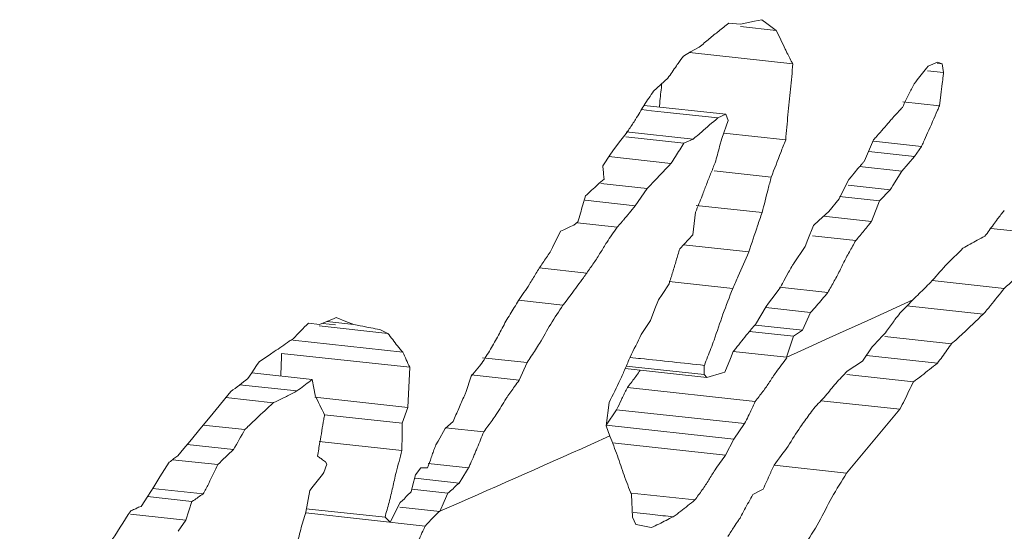
# Model space of a CAD drawing. Extents: x 43043 to 49323, y -1872 to 2524.
# Drawn here: x 48090 to 48097, y 1563 to 1566 of the extents above; entities that cross this region are included whole.
import ezdxf

# ---------------------------------------------------------------- set-up
doc = ezdxf.new("R2010")
doc.units = 0
doc.header["$LTSCALE"] = 20
doc.header["$MEASUREMENT"] = 0
doc.layers.get('0').update_dxf_attribs({"linetype": 'CONTINUOUS', "lineweight": 20})

# ---------------------------------------------------------------- blocks, each defined once
blk = doc.blocks.new('A$C5D017FFB')
at = {"color": 7, "linetype": 'Continuous'}
for p, q in [((1181.6832, 370.4125), (1181.7682, 370.4054)), ((1181.7682, 370.4054), (1181.8686, 370.4268)), ((1181.8686, 370.4268), (1181.9211, 370.4381)), ((1181.9211, 370.4381), (1181.9576, 370.4111)), ((1181.9576, 370.4111), (1182.0259, 370.3604)), ((1182.0259, 370.3604), (1181.7663, 370.3886)), ((1181.3557, 370.1756), (1181.4069, 370.2046)), ((1182.1452, 370.1193), (1181.4003, 370.2002)), ((1181.4069, 370.2046), (1181.4694, 370.24)), ((1183.1214, 370.1012), (1183.1893, 370.1321)), ((1183.2245, 370.1192), (1183.1883, 370.1231)), ((1183.1893, 370.1319), (1183.2245, 370.1192)), ((1183.2245, 370.1192), (1183.234, 370.0569)), ((1183.0435, 370.0032), (1183.11, 370.087)), ((1183.11, 370.087), (1183.1214, 370.1014)), ((1183.234, 370.0569), (1183.1179, 370.0695)), ((1181.1392, 369.9221), (1181.2428, 370.0152)), ((1183.0208, 369.9746), (1183.0322, 369.9889)), ((1183.0322, 369.9889), (1183.0435, 370.0032)), ((1183.2043, 369.8159), (1183.2144, 369.8962)), ((1183.2043, 369.8159), (1182.9404, 369.8446)), ((1181.1238, 369.7803), (1181.0523, 369.7881)), ((1181.6617, 369.7547), (1181.0711, 369.8187)), ((1181.2161, 369.7703), (1181.1238, 369.7803)), ((1181.603, 369.7282), (1181.2161, 369.7703)), ((1181.6618, 369.7547), (1181.603, 369.7282)), ((1181.6617, 369.7547), (1181.6782, 369.7105)), ((1181.6782, 369.7105), (1181.633, 369.5794)), ((1180.9042, 369.5673), (1180.9418, 369.6148)), ((1181.4247, 369.5752), (1180.9431, 369.6271)), ((1182.0937, 369.569), (1181.6468, 369.6175)), ((1180.8571, 369.5079), (1180.9042, 369.5673)), ((1181.3594, 369.5457), (1180.9392, 369.5914)), ((1181.4247, 369.5752), (1181.3594, 369.5457)), ((1181.633, 369.5794), (1181.6167, 369.5208)), ((1182.6853, 369.4683), (1182.7289, 369.5697)), ((1183.0742, 369.5216), (1182.7278, 369.5592)), ((1180.8288, 369.4657), (1180.8571, 369.5079)), ((1182.6632, 369.4172), (1182.6853, 369.4683)), ((1183.0248, 369.4497), (1182.6929, 369.4857)), ((1183.0248, 369.4497), (1183.0742, 369.5216)), ((1180.7723, 369.3818), (1180.8288, 369.4657)), ((1181.2654, 369.3997), (1180.8169, 369.4483)), ((1183.0248, 369.4497), (1182.9335, 369.3429)), ((1180.7762, 369.3496), (1180.7723, 369.3818)), ((1181.9895, 369.3006), (1181.5777, 369.3453)), ((1182.5751, 369.3137), (1182.5876, 369.3288)), ((1182.9335, 369.3429), (1182.6271, 369.3761)), ((1182.9335, 369.3429), (1182.8682, 369.239)), ((1181.0929, 369.2179), (1180.7584, 369.2542)), ((1182.5264, 369.2367), (1182.5494, 369.283)), ((1181.0929, 369.2179), (1181.0078, 369.0933)), ((1182.4804, 369.144), (1182.5264, 369.2367)), ((1182.8492, 369.2088), (1182.545, 369.2418)), ((1182.7707, 369.1301), (1182.8492, 369.2088)), ((1182.8587, 369.224), (1182.8492, 369.2088)), ((1182.8682, 369.239), (1182.8587, 369.224)), ((1180.6486, 369.1651), (1180.6297, 369.1011)), ((1181.0078, 369.0933), (1180.6451, 369.1327)), ((1182.4804, 369.144), (1182.4052, 369.0519)), ((1182.7707, 369.1301), (1182.4823, 369.1614)), ((1182.7707, 369.1301), (1182.7582, 369.097)), ((1181.4433, 369.048), (1181.4234, 368.8836)), ((1181.9233, 369.044), (1181.4484, 369.0955)), ((1182.3322, 368.9858), (1182.4052, 369.0519)), ((1182.7582, 369.097), (1182.7141, 368.9809)), ((1180.5922, 368.9774), (1180.5632, 368.9524)), ((1180.877, 368.9385), (1180.5916, 368.9695)), ((1182.2945, 368.9517), (1182.3322, 368.9858)), ((1182.7141, 368.9809), (1182.367, 369.0186)), ((1180.4095, 368.7928), (1180.4685, 368.9104)), ((1180.5519, 368.9477), (1180.5632, 368.9523)), ((1182.2548, 368.8498), (1182.2945, 368.9517)), ((1184.0775, 368.875), (1183.5758, 368.9295)), ((1181.3286, 368.7821), (1181.4234, 368.8836)), ((1182.2348, 368.7984), (1182.2548, 368.8498)), ((1182.5997, 368.8425), (1182.2863, 368.8765)), ((1180.3924, 368.7586), (1180.4095, 368.7928)), ((1181.8271, 368.7594), (1181.3562, 368.8105)), ((1182.1498, 368.6737), (1182.2348, 368.7984)), ((1180.6571, 368.6068), (1180.3149, 368.6439)), ((1181.7113, 368.4962), (1181.2535, 368.5459)), ((1182.0814, 368.5519), (1182.1147, 368.6128)), ((1183.671, 368.4958), (1183.1506, 368.5523)), ((1181.2017, 368.4534), (1181.2518, 368.53)), ((1181.9948, 368.4212), (1182.0473, 368.4897)), ((1182.398, 368.4662), (1182.0488, 368.5041)), ((1180.4858, 368.3757), (1180.1644, 368.4105)), ((1181.1497, 368.3479), (1181.1761, 368.4144)), ((1181.1761, 368.4144), (1181.2017, 368.4534)), ((1181.9706, 368.3897), (1181.9948, 368.4212)), ((1183.0121, 368.4129), (1182.7127, 368.2767)), ((1182.9633, 368.363), (1183.0165, 368.4178)), ((1181.1166, 368.2645), (1181.1497, 368.3479)), ((1181.8756, 368.2357), (1181.9522, 368.3657)), ((1182.2734, 368.323), (1181.9513, 368.358)), ((1181.9522, 368.3657), (1181.9706, 368.3897)), ((1182.9188, 368.3173), (1182.9633, 368.363)), ((1183.5201, 368.3098), (1182.9696, 368.3695)), ((1178.727, 368.2343), (1178.8343, 368.2792)), ((1178.8343, 368.2792), (1178.8492, 368.2855)), ((1178.8492, 368.2851), (1178.9188, 368.2578)), ((1181.0505, 368.1622), (1181.1166, 368.2645)), ((1182.2734, 368.323), (1182.2162, 368.1946)), ((1182.7127, 368.2767), (1182.6115, 368.2308)), ((1178.6483, 368.246), (1178.727, 368.2347)), ((1179.2212, 368.1713), (1178.726, 368.2251)), ((1178.8435, 368.2332), (1178.7512, 368.2433)), ((1178.9757, 368.2354), (1178.7815, 368.2564)), ((1178.9188, 368.2578), (1178.9757, 368.2354)), ((1179.1634, 368.1985), (1179.2212, 368.1713)), ((1182.2162, 368.1946), (1181.8751, 368.2316)), ((1182.2162, 368.1946), (1182.151, 368.1504)), ((1182.6115, 368.2308), (1182.5097, 368.1845)), ((1179.3292, 368.0351), (1178.5358, 368.1212)), ((1182.151, 368.1504), (1181.8318, 368.185)), ((1182.151, 368.1504), (1182.1003, 367.9986)), ((1182.4078, 368.1383), (1182.2041, 368.046)), ((1182.5097, 368.1845), (1182.4078, 368.1383)), ((1182.7296, 368.0857), (1182.7922, 368.1533)), ((1182.7922, 368.1533), (1182.8136, 368.1764)), ((1183.2915, 368.0969), (1182.8106, 368.1491)), ((1182.2041, 368.046), (1182.1022, 367.9998)), ((1182.6488, 367.9704), (1182.7187, 368.0739)), ((1182.7187, 368.0739), (1182.7296, 368.0857)), ((1178.2917, 367.9657), (1178.3738, 368.0212)), ((1178.3738, 368.0212), (1178.401, 368.0397)), ((1179.3788, 367.9261), (1178.4543, 368.0264)), ((1180.2264, 367.96), (1179.9046, 367.9949)), ((1181.0321, 367.9907), (1180.9704, 367.9973)), ((1181.6536, 367.8902), (1181.6941, 367.9897)), ((1181.6941, 367.9897), (1181.7143, 368.0394)), ((1182.1003, 367.9986), (1181.7144, 368.0405)), ((1183.1892, 367.9555), (1182.6769, 368.0111)), ((1178.2381, 367.8859), (1178.2736, 367.9386)), ((1178.2736, 367.9386), (1178.2917, 367.9657)), ((1179.3788, 367.9261), (1179.3663, 367.6366)), ((1179.8228, 367.8614), (1179.8827, 367.9338)), ((1179.8827, 367.9338), (1179.9002, 367.9549)), ((1180.2264, 367.96), (1180.1693, 367.8337)), ((1181.524, 367.8524), (1180.9349, 367.9164)), ((1181.5048, 367.8733), (1180.9425, 367.934)), ((1181.5048, 367.8733), (1181.5061, 367.9397)), ((1182.5382, 367.8988), (1182.6488, 367.9704)), ((1178.211, 367.8456), (1178.2381, 367.8859)), ((1178.6757, 367.8377), (1178.2393, 367.8851)), ((1178.6869, 367.7743), (1178.6757, 367.8377)), ((1179.7853, 367.744), (1179.8228, 367.8614)), ((1180.1693, 367.8337), (1179.8239, 367.8712)), ((1181.5045, 367.8732), (1181.524, 367.8524)), ((1181.524, 367.8524), (1181.6383, 367.8857)), ((1181.6383, 367.8857), (1181.6536, 367.8902)), ((1183.0159, 367.8212), (1182.5355, 367.8733)), ((1178.5643, 367.7551), (1178.1512, 367.8)), ((1178.5778, 367.7651), (1178.5643, 367.7551)), ((1178.6957, 367.7237), (1178.6869, 367.7743)), ((1181.8744, 367.6792), (1180.9508, 367.7795)), ((1178.0026, 367.6473), (1178.0449, 367.6988)), ((1178.0449, 367.6988), (1178.0871, 367.7503)), ((1178.3928, 367.6702), (1178.0518, 367.7072)), ((1179.3665, 367.6366), (1178.6942, 367.7096)), ((1177.9603, 367.5958), (1178.0026, 367.6473)), ((1179.3665, 367.6366), (1179.3252, 367.5229)), ((1180.8192, 367.6719), (1180.7968, 367.5037)), ((1180.7968, 367.5071), (1180.8733, 367.6196)), ((1181.7969, 367.5193), (1180.8733, 367.6196)), ((1182.918, 367.6232), (1182.3498, 367.6849)), ((1177.8901, 367.5107), (1177.9603, 367.5958)), ((1179.3252, 367.5229), (1178.764, 367.5838)), ((1177.7903, 367.3901), (1177.8755, 367.4929)), ((1177.8755, 367.4929), (1177.8901, 367.5107)), ((1178.1886, 367.4757), (1177.8882, 367.5083)), ((1179.5833, 367.3925), (1179.636, 367.4828)), ((1179.636, 367.4828), (1179.6927, 367.5355)), ((1179.9141, 367.4593), (1179.6367, 367.4894)), ((1181.7204, 367.4068), (1180.7968, 367.5071)), ((1180.8245, 367.4292), (1180.7968, 367.5037)), ((1181.7969, 367.5193), (1181.7204, 367.4068)), ((1180.824, 367.4302), (1180.6864, 367.3684)), ((1181.7204, 367.4068), (1181.6594, 367.291)), ((1177.7048, 367.2873), (1177.7476, 367.3387)), ((1177.7476, 367.3387), (1177.7903, 367.3901)), ((1178.1067, 367.3318), (1177.7721, 367.3682)), ((1179.3228, 367.3251), (1178.7243, 367.39)), ((1179.5678, 367.3659), (1179.5833, 367.3925)), ((1181.6594, 367.291), (1180.8441, 367.3795)), ((1177.5756, 367.1345), (1177.6432, 367.2416)), ((1177.9928, 367.223), (1177.6672, 367.2583)), ((1178.7813, 367.2261), (1178.76, 367.1663)), ((1178.7709, 367.2439), (1178.7813, 367.2261)), ((1179.4585, 367.2003), (1179.421, 367.1485)), ((1179.4585, 367.2003), (1179.5086, 367.2007)), ((1179.8042, 367.2004), (1179.512, 367.2322)), ((1179.8042, 367.2004), (1179.789, 367.1756)), ((1182.5335, 367.1619), (1182.0108, 367.2186)), ((1177.553, 367.0988), (1177.5756, 367.1345)), ((1178.682, 367.0665), (1178.7484, 367.1514)), ((1178.7484, 367.1514), (1178.76, 367.1663)), ((1179.3995, 367.0669), (1179.421, 367.1485)), ((1179.736, 367.0897), (1179.4184, 367.1242)), ((1179.789, 367.1756), (1179.736, 367.0897)), ((1177.4878, 366.996), (1177.5304, 367.0631)), ((1177.8878, 367.0107), (1177.5223, 367.0504)), ((1177.5304, 367.0631), (1177.553, 367.0988)), ((1178.6585, 367.0365), (1178.682, 367.0665)), ((1179.3886, 367.0258), (1179.3995, 367.0669)), ((1177.4397, 366.9203), (1177.4878, 366.996)), ((1177.8063, 366.957), (1177.4852, 366.9919)), ((1178.629, 366.8785), (1178.6585, 367.0365)), ((1179.6549, 367.016), (1179.394, 367.0446)), ((1179.6549, 367.016), (1179.6285, 366.957)), ((1180.9881, 366.8426), (1180.9797, 367.0058)), ((1181.4386, 366.9674), (1180.9809, 367.0171)), ((1181.8572, 367.0063), (1181.9064, 367.0323)), ((1181.9064, 367.0323), (1181.9311, 367.0454)), ((1177.8063, 366.957), (1177.7616, 366.8221)), ((1179.2371, 366.8081), (1179.3105, 366.9484)), ((1179.3756, 366.9084), (1179.307, 366.916)), ((1179.3105, 366.9484), (1179.3294, 366.9656)), ((1179.596, 366.8843), (1179.3756, 366.9084)), ((1179.6285, 366.957), (1179.596, 366.8843)), ((1177.7616, 366.8221), (1177.364, 366.8653)), ((1179.4907, 366.7792), (1178.6285, 366.8742)), ((1179.2007, 366.8428), (1178.6318, 366.9045)), ((1179.2007, 366.8428), (1179.2371, 366.8081)), ((1179.5489, 366.8396), (1179.5032, 366.7921)), ((1179.5951, 366.8875), (1179.5489, 366.8396)), ((1180.9881, 366.8426), (1181.0128, 366.7895)), ((1181.0223, 366.8744), (1180.992, 366.8778)), ((1181.1334, 366.8621), (1181.0223, 366.8744)), ((1177.7616, 366.8221), (1177.7072, 366.7409)), ((1179.5032, 366.7921), (1179.4907, 366.7792)), ((1181.0261, 366.787), (1181.0128, 366.7895)), ((1181.0978, 366.773), (1181.0261, 366.787)), ((1181.123, 366.7683), (1181.0978, 366.773))]:
    blk.add_line(p, q, dxfattribs=at)
for points in [[(1180.7825, 369.2858), (1180.7811, 369.2965), (1180.7798, 369.3071), (1180.7786, 369.3177), (1180.7778, 369.3283), (1180.7771, 369.3389), (1180.7762, 369.3496)], [(1180.4685, 368.91), (1180.4799, 368.9146), (1180.4909, 368.9193), (1180.5015, 368.924), (1180.5113, 368.9288), (1180.5207, 368.9337), (1180.5305, 368.9384), (1180.541, 368.9431), (1180.5519, 368.9477)], [(1177.6432, 367.2416), (1177.6512, 367.2466), (1177.6586, 367.2517), (1177.6655, 367.2568), (1177.6715, 367.262), (1177.6769, 367.2672), (1177.6829, 367.2724), (1177.6897, 367.2774), (1177.697, 367.2824), (1177.7048, 367.2873)], [(1178.7709, 367.2439), (1178.7636, 367.2484), (1178.7568, 367.2529), (1178.7504, 367.2574), (1178.7447, 367.2618), (1178.7394, 367.2662), (1178.7337, 367.2706), (1178.7272, 367.2751), (1178.7202, 367.2797), (1178.7129, 367.2843)], [(1179.736, 367.0897), (1179.7262, 367.0817), (1179.7168, 367.0736), (1179.7078, 367.0654), (1179.6996, 367.0572), (1179.6917, 367.0489), (1179.6834, 367.0406), (1179.6744, 367.0324), (1179.6649, 367.0242), (1179.6549, 367.016)], [(1177.8878, 367.0107), (1177.8775, 367.005), (1177.8679, 366.9991), (1177.8588, 366.9932), (1177.8509, 366.9871), (1177.8437, 366.981), (1177.8358, 366.9749), (1177.8266, 366.9689), (1177.8168, 366.9629), (1177.8063, 366.957)], [(1179.3294, 366.9656), (1179.3381, 366.9742), (1179.346, 366.9829), (1179.3535, 366.9917), (1179.3614, 367.0003), (1179.37, 367.0089), (1179.3791, 367.0174), (1179.3886, 367.0258)], [(1177.3669, 366.8917), (1177.3764, 366.8948), (1177.3853, 366.898), (1177.3934, 366.9012), (1177.4004, 366.9045), (1177.4067, 366.9079), (1177.4137, 366.9112), (1177.4217, 366.9144), (1177.4304, 366.9174), (1177.4397, 366.9204)]]:
    blk.add_lwpolyline(points, dxfattribs=at)
for centre, radius, start, end in [((1176.2745, 370.84), 7.0033, 353.3588, 353.57939), ((1185.3407, 368.7655), 2.6162, 152.4738, 152.93765), ((1185.5454, 369.4257), 4.3801, 174.41368, 175.01055), ((1185.3047, 367.5781), 3.2507, 137.40001, 138.62659), ((1184.6411, 368.1862), 2.3506, 136.50063, 137.36127), ((1193.6649, 365.2107), 11.4295, 156.23878, 156.41789), ((1192.8357, 361.0134), 13.2413, 138.99639, 139.29083), ((1186.7969, 366.259), 5.2424, 138.58696, 138.95897), ((1180.1285, 371.207), 2.0839, 309.20783, 310.66247), ((1173.3696, 377.7615), 12.438, 318.97098, 319.29388), ((1177.6688, 372.0317), 5.9597, 335.43903, 336.13018), ((1180.4923, 370.763), 1.5099, 308.13015, 309.16277), ((1178.9822, 372.882), 5.0009, 318.52142, 318.93185), ((1179.0864, 371.3855), 4.4018, 334.94788, 335.41875), ((1165.9083, 373.8555), 16.2956, 344.14636, 344.57327), ((1178.3749, 370.6728), 3.4509, 337.71373, 338.42481), ((1183.826, 368.3604), 1.5713, 138.45781, 139.17477), ((1183.6094, 368.5523), 1.282, 137.57057, 138.45801), ((1179.8928, 371.5337), 3.4818, 319.73021, 320.38793), ((1179.7745, 369.9501), 1.4961, 317.46375, 319.22908), ((1185.0551, 367.0499), 3.0347, 140.48181, 141.01011), ((1179.7972, 371.6723), 4.6673, 323.14357, 323.79559), ((1181.596, 369.7417), 1.3475, 318.14326, 319.87841), ((1204.8873, 361.655), 24.6132, 163.168, 163.37302), ((1184.325, 367.3856), 2.5281, 149.90021, 150.96025), ((1183.7197, 367.7352), 1.8291, 149.12894, 149.86658), ((1184.4553, 365.8001), 4.7227, 143.53705, 144.03455), ((1178.3194, 370.0919), 3.7483, 334.80542, 336.28244), ((1173.8293, 373.0254), 9.3866, 331.2497, 331.53746), ((1178.6841, 370.3646), 3.8505, 330.86087, 331.21562), ((1179.0359, 369.5518), 1.8667, 320.95105, 321.96016), ((1134.7899, 411.0919), 61.3134, 315.520437, 315.669078), ((1176.7026, 356.6569), 11.7994, 78.66422, 78.89295), ((1170.9204, 379.124), 13.3723, 304.57907, 304.71987), ((1167.7394, 383.7508), 18.9871, 304.16092, 304.55822), ((1178.982, 370.2846), 3.5364, 320.58862, 321.06106), ((1167.6781, 368.3617), 10.7812, 357.34609, 358.04624), ((1172.0861, 368.2047), 6.3705, 358.10624, 358.39684), ((1127.6573, 344.4499), 56.8001, 24.4131, 24.53397), ((1141.3342, 415.6589), 60.3822, 307.493495, 307.64188), ((1143.8788, 414.6326), 58.3145, 306.514858, 306.634665), ((1182.1732, 367.1345), 1.3822, 152.1834, 153.00529), ((1176.3219, 371.866), 4.6818, 297.56493, 297.80256), ((1130.1606, 344.0942), 53.9816, 25.79331, 25.95923), ((1182.0486, 366.6606), 2.5094, 155.00234, 156.15772), ((1181.4121, 366.9561), 1.8076, 154.15878, 154.96502), ((1146.523, 400.9335), 46.0666, 313.56757, 313.77437), ((1178.1628, 368.2616), 0.6339, 291.25341, 293.40343), ((1184.4982, 365.578), 5.1876, 156.15683, 156.71038), ((977.7605, 538.1997), 266.8068, 320.12949, 320.258448), ((1165.0619, 381.458), 19.1782, 313.28626, 313.53811), ((1193.6479, 365.0638), 15.0956, 170.39335, 170.5209), ((1168.2428, 378.0852), 14.5421, 313.15086, 313.27449), ((1111.0412, 405.621), 77.2259, 330.277009, 330.399857), ((1181.1222, 366.7562), 1.6698, 158.5816, 159.92002), ((1131.0312, 478.0643), 121.3228, 293.59634, 294.159721), ((1173.4109, 370.0056), 6.9827, 337.34146, 337.59465), ((1134.2331, 413.1314), 63.4231, 313.627228, 313.769598), ((1177.9379, 368.0798), 2.0629, 334.77109, 335.65337), ((1183.3807, 366.5325), 1.5324, 153.369, 154.98622), ((1110.5388, 409.9261), 79.4854, 326.801992, 327.220338), ((1189.1264, 439.0803), 72.6592, 263.684297, 263.80211), ((1182.9745, 365.9782), 1.4841, 144.36664, 145.46553), ((1182.1466, 365.5354), 2.9327, 154.9045, 155.38603)]:
    blk.add_arc(centre, radius, start, end, dxfattribs=at)
for points, start_tangent, end_tangent in [([(1181.5419, 370.2995), (1181.6101, 370.3557), (1181.6832, 370.4125)], (0.769584, 0.638546), (0.803039, 0.595927)), ([(1182.0259, 370.3604), (1182.0904, 370.2253)], (0.44504, -0.895511), (0.433288, -0.901256)), ([(1181.4694, 370.24), (1181.5419, 370.2995)], (0.778288, 0.627907), (0.769584, 0.638546)), ([(1182.0904, 370.2253), (1182.1031, 370.1992), (1182.1451, 370.1193)], (0.433288, -0.901256), (0.491857, -0.870676)), ([(1181.305, 370.1048), (1181.3173, 370.1225), (1181.3557, 370.1756)], (0.571156, 0.820841), (0.597773, 0.801666)), ([(1182.1452, 370.1193), (1182.1295, 369.9349), (1182.11, 369.7517), (1182.0937, 369.569)], (-0.090145, -0.995929), (-0.096052, -0.995376)), ([(1181.2428, 370.0152), (1181.305, 370.1048)], (0.57608, 0.817393), (0.571156, 0.820841)), ([(1181.1996, 369.977), (1181.1861, 369.8521)], (-0.108925, -0.99405), (-0.097889, -0.995197)), ([(1183.2144, 369.8962), (1183.2244, 369.9765), (1183.2308, 370.0301)], (0.125448, 0.9921), (0.1156, 0.993296)), ([(1181.0711, 369.8187), (1181.0721, 369.8203), (1181.1392, 369.9221)], (0.533319, 0.845914), (0.539731, 0.841837)), ([(1182.9361, 369.8042), (1182.992, 369.9181), (1183.011, 369.9558)], (0.445774, 0.895145), (0.455072, 0.890455)), ([(1180.9874, 369.6834), (1181.0096, 369.7176), (1181.0711, 369.8187)], (0.5536, 0.832783), (0.533319, 0.845914)), ([(1183.1899, 369.7832), (1183.1187, 369.62)], (-0.40017, -0.916441), (-0.405093, -0.914275)), ([(1180.9418, 369.6148), (1180.9874, 369.6834)], (0.541656, 0.8406), (0.5536, 0.832783)), ([(1181.603, 369.7282), (1181.4864, 369.6263)], (-0.758904, -0.651202), (-0.759257, -0.650791)), ([(1181.3594, 369.5457), (1181.2976, 369.4484), (1181.2653, 369.3997)], (-0.540735, -0.841193), (-0.566443, -0.824101)), ([(1181.9895, 369.3006), (1182.0583, 369.4794), (1182.0936, 369.5691)], (0.363065, 0.931764), (0.374686, 0.927152)), ([(1181.2654, 369.3997), (1181.1525, 369.2786), (1181.0927, 369.218)], (-0.68805, -0.725663), (-0.718744, -0.695274)), ([(1181.5681, 369.3641), (1181.5361, 369.2851), (1181.5209, 369.2455)], (-0.378201, -0.925724), (-0.351096, -0.93634)), ([(1182.5876, 369.3288), (1182.6243, 369.3728), (1182.637, 369.3876)], (0.637293, 0.770622), (0.653932, 0.756554)), ([(1180.6486, 369.1651), (1180.7366, 369.246), (1180.7825, 369.2858)], (0.743279, 0.668981), (0.771959, 0.635672)), ([(1181.9233, 369.044), (1181.9671, 369.215), (1181.9893, 369.3006)], (0.250927, 0.968006), (0.254386, 0.967103)), ([(1181.5209, 369.2455), (1181.4911, 369.1663), (1181.4433, 369.048)], (-0.351096, -0.93634), (-0.369218, -0.929343)), ([(1180.6297, 369.1011), (1180.6113, 369.0388), (1180.5922, 368.9757)], (-0.282264, -0.959337), (-0.294733, -0.95558)), ([(1181.0078, 369.0933), (1180.9222, 368.9902), (1180.9076, 368.973)], (-0.644891, -0.764274), (-0.653817, -0.756653)), ([(1181.8271, 368.7594), (1181.8904, 368.949), (1181.9231, 369.0441)], (0.321328, 0.946968), (0.333287, 0.942825)), ([(1183.5633, 368.9154), (1183.6242, 368.9982), (1183.6722, 369.0601)], (0.591432, 0.806355), (0.628391, 0.777898)), ([(1180.877, 368.9385), (1180.8018, 368.8288), (1180.7787, 368.7918)], (-0.551395, -0.834244), (-0.520126, -0.85409)), ([(1182.6964, 368.9592), (1182.6393, 368.8887), (1182.6264, 368.8733)], (-0.629558, -0.776954), (-0.64519, -0.764022)), ([(1182.5997, 368.8425), (1182.5534, 368.7594)], (-0.471488, -0.881872), (-0.489011, -0.872278)), ([(1183.3733, 368.7859), (1183.4774, 368.8442), (1183.5317, 368.8727)], (0.876771, 0.480909), (0.894897, 0.446272)), ([(1184.0775, 368.875), (1183.9385, 368.7499), (1183.8118, 368.6226), (1183.671, 368.4958)], (-0.7306, -0.682806), (-0.732048, -0.681253)), ([(1180.3663, 368.7198), (1180.3924, 368.7586)], (0.56678, 0.823869), (0.544769, 0.838586)), ([(1180.7787, 368.7918), (1180.7331, 368.7177)], (-0.520126, -0.85409), (-0.543614, -0.839335)), ([(1181.8271, 368.7594), (1181.7512, 368.5842)], (-0.401768, -0.915742), (-0.403499, -0.91498)), ([(1182.5534, 368.7594), (1182.5307, 368.7179), (1182.4889, 368.6341)], (-0.489011, -0.872278), (-0.441955, -0.897037)), ([(1183.1383, 368.5388), (1183.2478, 368.6607), (1183.3733, 368.7859)], (0.687371, 0.726306), (0.695359, 0.718662)), ([(1180.3144, 368.6432), (1180.3663, 368.7198)], (0.537019, 0.84357), (0.56678, 0.823869)), ([(1180.7331, 368.7177), (1180.6827, 368.6441)], (-0.543614, -0.839335), (-0.572332, -0.820022)), ([(1181.3032, 368.6978), (1181.2779, 368.6139), (1181.2517, 368.5301)], (-0.286892, -0.957963), (-0.306897, -0.951743)), ([(1180.2676, 368.5651), (1180.3144, 368.6432)], (0.510668, 0.859778), (0.537019, 0.84357)), ([(1180.6827, 368.6441), (1180.6571, 368.6068)], (-0.572332, -0.820022), (-0.553681, -0.832729)), ([(1182.4889, 368.6341), (1182.4677, 368.5921), (1182.4214, 368.5085)], (-0.441955, -0.897037), (-0.491231, -0.87103)), ([(1180.1643, 368.4089), (1180.2436, 368.526), (1180.2676, 368.5651)], (0.547866, 0.836566), (0.510668, 0.859778)), ([(1180.6329, 368.5737), (1180.5452, 368.4529), (1180.5061, 368.4015)], (-0.587636, -0.809125), (-0.616418, -0.787419)), ([(1181.7113, 368.4962), (1181.6408, 368.3096), (1181.5765, 368.1234), (1181.5298, 368.001)], (-0.343409, -0.939186), (-0.36166, -0.93231)), ([(1182.4214, 368.5085), (1182.398, 368.4662)], (-0.491231, -0.87103), (-0.473685, -0.880694)), ([(1183.0165, 368.4178), (1183.0988, 368.4987)], (0.696727, 0.717336), (0.713345, 0.700813)), ([(1183.0988, 368.4987), (1183.1383, 368.5388)], (0.713345, 0.700813), (0.687371, 0.726306)), ([(1183.671, 368.4958), (1183.5724, 368.3719), (1183.52, 368.3099)], (-0.62941, -0.777073), (-0.662778, -0.748816)), ([(1180.1341, 368.3585), (1180.1643, 368.4089)], (0.523701, 0.851902), (0.500563, 0.8657)), ([(1182.398, 368.4662), (1182.3166, 368.3708), (1182.2733, 368.3231)], (-0.655982, -0.754777), (-0.689107, -0.72466)), ([(1180.0465, 368.2083), (1180.0739, 368.2589), (1180.1341, 368.3585)], (0.465403, 0.885099), (0.523701, 0.851902)), ([(1180.4858, 368.3757), (1180.3971, 368.2385)], (-0.527808, -0.849364), (-0.51995, -0.854196)), ([(1182.8713, 368.2554), (1182.8827, 368.2708), (1182.9188, 368.3173)], (0.592411, 0.805636), (0.630742, 0.775993)), ([(1183.5201, 368.3098), (1183.3708, 368.168), (1183.2914, 368.0971)], (-0.731461, -0.681884), (-0.762677, -0.646779)), ([(1179.0219, 368.2262), (1179.0976, 368.2111), (1179.1634, 368.1986)], (0.980567, -0.196185), (0.983614, -0.180288)), ([(1179.9924, 368.1069), (1180.0465, 368.2083)], (0.493697, 0.869634), (0.465403, 0.885099)), ([(1180.3971, 368.2385), (1180.3168, 368.0992), (1180.2568, 368.0069)], (-0.51995, -0.854196), (-0.552857, -0.833276)), ([(1181.7327, 368.062), (1181.8202, 368.1709), (1181.8756, 368.2358)], (0.628711, 0.777639), (0.666794, 0.745242)), ([(1182.8136, 368.1764), (1182.8713, 368.2554)], (0.598955, 0.800783), (0.592411, 0.805636)), ([(1179.2212, 368.1713), (1179.2911, 368.0804), (1179.3291, 368.0351)], (0.622609, -0.782533), (0.671736, -0.740791)), ([(1180.9349, 367.9164), (1180.9715, 367.9999), (1181.0505, 368.1622)], (0.392783, 0.919631), (0.424801, 0.905287)), ([(1179.9312, 368.0061), (1179.9924, 368.1069)], (0.526977, 0.849879), (0.493697, 0.869634)), ([(1183.2915, 368.0969), (1183.2247, 368.0028), (1183.1891, 367.9556)], (-0.585795, -0.81046), (-0.620989, -0.78382)), ([(1179.9002, 367.9549), (1179.9312, 368.0061)], (0.505067, 0.86308), (0.526977, 0.849879)), ([(1180.2568, 368.0069), (1180.2264, 367.96)], (-0.552857, -0.833276), (-0.531303, -0.847182)), ([(1181.5066, 367.94), (1181.0445, 367.9894), (1181.0321, 367.9907)], (-0.994162, 0.107897), (-0.994394, 0.10574)), ([(1181.5298, 368.001), (1181.5066, 367.94)], (-0.36166, -0.93231), (-0.347526, -0.93767)), ([(1182.1016, 367.9949), (1182.0243, 367.8915), (1181.9999, 367.8552)], (-0.583589, -0.812049), (-0.545469, -0.838131)), ([(1180.8192, 367.6719), (1180.8996, 367.8359), (1180.9349, 367.9164)], (0.428383, 0.903597), (0.392783, 0.919631)), ([(1181.0043, 367.8502), (1181.0301, 367.8854), (1181.0432, 367.9045)], (0.604264, 0.796784), (0.555126, 0.831767)), ([(1183.1892, 367.9555), (1183.076, 367.866), (1183.0158, 367.8213)], (-0.790179, -0.612876), (-0.818293, -0.574801)), ([(1180.1693, 367.8337), (1180.1364, 367.7873)], (-0.561339, -0.827586), (-0.588969, -0.808156)), ([(1180.9508, 367.7795), (1181.0043, 367.8502)], (0.584878, 0.811121), (0.604264, 0.796784)), ([(1181.9999, 367.8552), (1181.9542, 367.7859), (1181.9015, 367.7154)], (-0.545469, -0.838131), (-0.607512, -0.794311)), ([(1182.2973, 367.6296), (1182.3811, 367.7197), (1182.4556, 367.8101), (1182.5382, 367.8988)], (0.667394, 0.744705), (0.666522, 0.745486)), ([(1180.1364, 367.7873), (1180.0815, 367.7101), (1180.076, 367.7017)], (-0.588969, -0.808156), (-0.542607, -0.839987)), ([(1180.9073, 367.6914), (1180.9241, 367.7266), (1180.9416, 367.7619)], (0.426468, 0.904503), (0.454104, 0.890949)), ([(1183.0159, 367.8212), (1182.9521, 367.6894), (1182.9179, 367.6233)], (-0.442886, -0.896578), (-0.478477, -0.8781)), ([(1178.4884, 367.7156), (1178.4545, 367.6984), (1178.4146, 367.6798)], (-0.88668, -0.462383), (-0.917967, -0.396656)), ([(1178.5643, 367.7551), (1178.5056, 367.7247)], (-0.89549, -0.445081), (-0.884755, -0.466056)), ([(1180.076, 367.7017), (1180.0035, 367.5845)], (-0.542607, -0.839987), (-0.552137, -0.833753)), ([(1180.8733, 367.6196), (1180.9073, 367.6914)], (0.436561, 0.899675), (0.426468, 0.904503)), ([(1181.9015, 367.7154), (1181.8744, 367.6792)], (-0.607512, -0.794311), (-0.58485, -0.811142)), ([(1179.6927, 367.5355), (1179.7333, 367.6291)], (0.407207, 0.913336), (0.396165, 0.918179)), ([(1181.8744, 367.6792), (1181.8239, 367.5728), (1181.7969, 367.5194)], (-0.435565, -0.900157), (-0.469115, -0.883137)), ([(1182.2643, 367.5841), (1182.2973, 367.6296)], (0.597043, 0.802209), (0.571539, 0.820575)), ([(1178.7584, 367.5499), (1178.7306, 367.384), (1178.7126, 367.2844)], (-0.164779, -0.98633), (-0.186778, -0.982402)), ([(1180.0035, 367.5845), (1179.9443, 367.5016)], (-0.552137, -0.833753), (-0.590504, -0.807035)), ([(1182.0109, 367.2194), (1182.1109, 367.3569), (1182.1989, 367.4945), (1182.2643, 367.5841)], (0.573247, 0.819383), (0.597043, 0.802209)), ([(1179.3252, 367.5229), (1179.3234, 367.3909), (1179.3227, 367.3251)], (-0.010748, -0.999942), (-0.005838, -0.999983)), ([(1179.9443, 367.5016), (1179.9141, 367.4593)], (-0.590504, -0.807035), (-0.565108, -0.825017)), ([(1179.9141, 367.4593), (1179.8665, 367.3441)], (-0.389328, -0.921099), (-0.381357, -0.924428)), ([(1180.9797, 367.0058), (1180.9267, 367.1465), (1180.8788, 367.2871), (1180.8245, 367.4292)], (-0.341392, 0.939921), (-0.347344, 0.937738)), ([(1179.3228, 367.3251), (1179.2808, 367.1652), (1179.2683, 367.1116)], (-0.242945, -0.97004), (-0.218819, -0.975766)), ([(1179.5086, 367.2007), (1179.5344, 367.2747)], (0.338252, 0.941055), (0.328042, 0.944663)), ([(1179.5344, 367.2747), (1179.5473, 367.3112), (1179.5539, 367.3295)], (0.328042, 0.944663), (0.34408, 0.93894)), ([(1179.8546, 367.3156), (1179.8426, 367.287), (1179.8173, 367.2294)], (-0.385439, -0.922734), (-0.412463, -0.910974)), ([(1181.6594, 367.291), (1181.5834, 367.1844), (1181.5606, 367.1483)], (-0.562899, -0.826526), (-0.522156, -0.85285)), ([(1177.9928, 367.223), (1177.9368, 367.1051)], (-0.441858, -0.897085), (-0.433824, -0.900998)), ([(1181.5606, 367.1483), (1181.5157, 367.0759), (1181.4646, 367.0041)], (-0.522156, -0.85285), (-0.588393, -0.808575)), ([(1181.9311, 367.0446), (1181.9831, 367.161), (1181.992, 367.1804)], (0.416054, 0.90934), (0.423709, 0.905799)), ([(1182.5335, 367.1619), (1182.4266, 366.9849), (1182.3336, 366.8079), (1182.2279, 366.6337)], (-0.49945, -0.866343), (-0.502216, -0.864742)), ([(1177.9368, 367.1051), (1177.9254, 367.0818), (1177.8876, 367.0109)], (-0.433824, -0.900998), (-0.501816, -0.864974)), ([(1179.2683, 367.1116), (1179.2437, 367.0041)], (-0.218819, -0.975766), (-0.239747, -0.970835)), ([(1179.2437, 367.0041), (1179.2151, 366.8967)], (-0.239747, -0.970835), (-0.263861, -0.964561)), ([(1181.4646, 367.0041), (1181.4386, 366.9674)], (-0.588393, -0.808575), (-0.564202, -0.825637)), ([(1181.7683, 366.8428), (1181.8264, 366.9526), (1181.8572, 367.0071)], (0.476634, 0.879102), (0.512966, 0.858409)), ([(1194.3272, 366.9205), (1194.2977, 366.9058), (1193.6485, 366.5803), (1192.9778, 366.2559), (1192.3026, 365.9172), (1191.5597, 365.561), (1190.8117, 365.1908), (1189.9603, 364.7863), (1189.1029, 364.3684), (1188.1262, 363.909), (1187.1427, 363.4382), (1186.3554, 363.0726), (1185.5637, 362.6987), (1184.7327, 362.3149), (1183.8975, 361.928), (1183.0881, 361.5554), (1182.2756, 361.1869), (1181.4057, 360.7864), (1180.5337, 360.4014), (1179.5614, 359.9561), (1178.5619, 359.5384), (1177.579, 359.1213), (1176.563, 358.7222)], (-0.894323, -0.447423), (-0.935923, -0.352204)), ([(1181.4386, 366.9674), (1181.3361, 366.8861), (1181.2819, 366.8459)], (-0.789793, -0.613374), (-0.820093, -0.57223)), ([(1178.5481, 366.585), (1178.5603, 366.6271), (1178.5918, 366.7536), (1178.629, 366.8785)], (0.292179, 0.956364), (0.26955, 0.962986)), ([(1179.2151, 366.8967), (1179.2007, 366.8428)], (-0.263861, -0.964561), (-0.248133, -0.968726)), ([(1181.2819, 366.8466), (1181.1781, 366.7935), (1181.1229, 366.7674)], (-0.894756, -0.446556), (-0.914788, -0.403934)), ([(1181.6764, 366.703), (1181.7207, 366.7728), (1181.7519, 366.8196)], (0.53156, 0.84702), (0.567143, 0.823619)), ([(1179.4803, 366.7568), (1179.4299, 366.6464), (1179.4193, 366.6242)], (-0.416774, -0.90901), (-0.438165, -0.898895))]:
    blk.add_spline(points, degree=3, dxfattribs=dict(at, start_tangent=start_tangent, end_tangent=end_tangent))

msp = doc.modelspace()

# ---------------------------------------------------------------- block references
msp.add_blockref('A$C5D017FFB', (46913.5697, 1195.7863))

doc.saveas('drawing.dxf')
